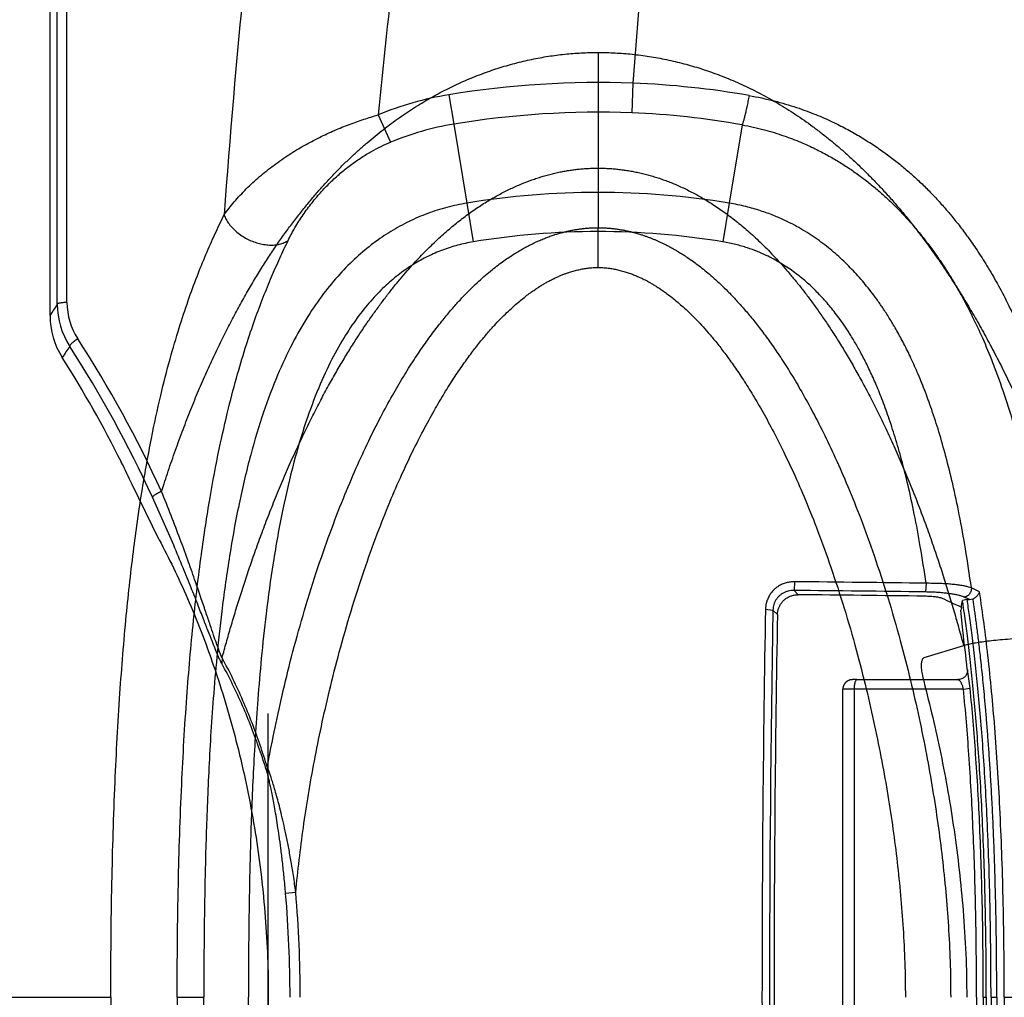
# Model space of a CAD drawing. Units: inches. Extents: x 0 to 528, y 0 to 408.
# Drawn here: x 282 to 286, y 186 to 189 of the extents above; entities that cross this region are included whole.
import ezdxf

# ---------------------------------------------------------------- set-up
doc = ezdxf.new("R2010")
doc.units = ezdxf.units.IN
doc.header["$LTSCALE"] = 48
doc.header["$MEASUREMENT"] = 0
doc.layers.add('pipe', color=7, linetype='Continuous')

msp = doc.modelspace()

# ---------------------------------------------------------------- linework, layer by layer
at = {"color": 7, "linetype": 'Continuous'}
for p, q in [((282.5851, 187.8098), (282.5852, 193.2085)), ((284.3145, 188.6148), (284.3145, 188.2449)), ((284.4258, 188.5165), (284.4222, 188.4215)), ((283.8376, 188.4795), (283.8531, 188.3856)), ((283.6109, 188.4149), (283.6504, 188.3277)), ((283.8531, 188.3856), (283.8949, 188.133)), ((284.7755, 188.3832), (284.7342, 188.133)), ((284.3145, 188.2449), (284.3146, 188.0544)), ((283.8949, 188.133), (283.9154, 188.0091)), ((284.7342, 188.133), (284.7137, 188.0091)), ((284.3145, 187.9271), (284.3145, 188.0544)), ((282.911, 187.0566), (282.8249, 187.2328)), ((284.9426, 186.9223), (284.9413, 186.8945)), ((285.3634, 186.9173), (285.3612, 186.8896)), ((284.9413, 186.8945), (284.955, 186.8808)), ((285.495, 186.8652), (285.48, 186.8627)), ((285.495, 186.8652), (285.5026, 186.8653)), ((285.5026, 186.8653), (285.5137, 186.8676)), ((284.8499, 186.8344), (284.8738, 186.8319)), ((284.8738, 186.8319), (284.8882, 186.8175)), ((285.4764, 186.8403), (285.4751, 186.8319)), ((285.4809, 186.7661), (285.4751, 186.8319)), ((285.4835, 186.7177), (285.3567, 186.6788)), ((283.1123, 186.6789), (283.1114, 186.6605)), ((285.5045, 186.5818), (285.4955, 186.6422)), ((285.1422, 186.6094), (285.4646, 186.6094)), ((285.1334, 186.5789), (285.0973, 186.5787)), ((285.0973, 184.6085), (285.0973, 186.5786)), ((285.4831, 186.5789), (285.1334, 186.5789)), ((285.1334, 186.5789), (285.1334, 184.6082)), ((285.4831, 186.5789), (285.5045, 186.5818)), ((283.2568, 186.3292), (283.255, 186.3164)), ((283.3479, 185.929), (283.3154, 185.9252)), ((281.6465, 185.5936), (282.7562, 185.5936)), ((282.9685, 185.5936), (283.0538, 185.5936)), ((285.5465, 185.5936), (285.556, 185.5936)), ((285.5712, 185.5936), (285.5895, 185.5936)), ((285.6135, 185.5936), (285.8306, 185.5936))]:
    msp.add_line(p, q, dxfattribs=at)
msp.add_lwpolyline([(285.1422, 186.6094), (285.1418, 186.6094), (285.1409, 186.6094), (285.14, 186.6094), (285.1392, 186.6094), (285.1383, 186.6094), (285.1375, 186.6094), (285.1367, 186.6094), (285.136, 186.6094), (285.1352, 186.6094), (285.1345, 186.6094), (285.1338, 186.6094), (285.1332, 186.6094), (285.1325, 186.6093), (285.132, 186.6093), (285.1314, 186.6093), (285.1308, 186.6093), (285.1303, 186.6093), (285.1298, 186.6093), (285.1294, 186.6093), (285.1289, 186.6093), (285.1285, 186.6093), (285.1281, 186.6092), (285.1277, 186.6092), (285.1273, 186.6092), (285.1269, 186.6092), (285.1265, 186.6092), (285.1261, 186.6091), (285.1257, 186.6091), (285.1252, 186.6091), (285.1247, 186.609), (285.1242, 186.609), (285.1236, 186.6089), (285.1229, 186.6088), (285.1222, 186.6086), (285.1215, 186.6085), (285.1208, 186.6084), (285.1201, 186.6082), (285.1194, 186.608), (285.1187, 186.6078), (285.118, 186.6075), (285.1173, 186.6073), (285.1165, 186.607), (285.1158, 186.6067), (285.1151, 186.6064), (285.1143, 186.606), (285.1136, 186.6056), (285.1128, 186.6052), (285.1121, 186.6048), (285.1114, 186.6044), (285.1107, 186.6039), (285.1099, 186.6034), (285.1092, 186.6029), (285.1085, 186.6023), (285.1078, 186.6017), (285.1072, 186.6011), (285.1065, 186.6005), (285.1058, 186.5998), (285.1052, 186.5991), (285.1046, 186.5984), (285.104, 186.5977), (285.1034, 186.5969), (285.1028, 186.5961), (285.1023, 186.5953), (285.1017, 186.5945), (285.1012, 186.5936), (285.1007, 186.5927), (285.1003, 186.5918), (285.0998, 186.5908), (285.0994, 186.5899), (285.0991, 186.5889), (285.0987, 186.5878), (285.0984, 186.5868), (285.0981, 186.5857), (285.0979, 186.5846), (285.0977, 186.5835), (285.0975, 186.5824), (285.0974, 186.5812), (285.0973, 186.5801), (285.0973, 186.5789), (285.0973, 186.5786)], dxfattribs=at)
for centre, radius, start, end in [((322.7533, 185.593), 38.4388, 169.15846, 175.63811), ((310.2443, 186.1285), 27.1971, 172.69196, 175.85293), ((306.4081, 186.1704), 22.9074, 171.8487, 174.37696), ((284.3145, 185.5936), 2.925, 87.8193, 99.3836), ((284.3171, 185.7139), 2.8047, 80.1333, 87.7771), ((284.0062, 187.4566), 1.0367, 99.3557, 112.4137), ((284.3145, 185.5936), 2.83, 87.8193, 99.3835), ((284.3247, 185.8727), 2.5507, 79.8184, 87.8077), ((284.0026, 187.4782), 0.9196, 99.3521, 112.5206), ((284.3145, 185.5936), 2.5739, 80.6164, 99.3836), ((284.3145, 185.5936), 2.4483, 80.6164, 99.3836), ((298.8637, 177.3219), 19.3647, 147.2072, 147.33435), ((282.8335, 187.8098), 0.2484, 179.9819, 212.8555), ((282.8301, 187.8158), 0.214, 180.0749, 212.9837), ((282.8126, 187.7738), 0.2507, 180.037, 212.386), ((299.858, 175.9989), 20.8161, 145.88091, 145.99872), ((279.4488, 185.6182), 3.7838, 24.593, 32.9267), ((279.4296, 185.6133), 3.8374, 24.6053, 32.9283), ((279.3727, 185.5963), 3.8205, 26.5605, 32.3311), ((279.3741, 185.5971), 3.8188, 25.362, 26.56), ((284.3181, 116.4366), 70.4885, 89.150358, 89.492408), ((284.3181, 116.5534), 70.3439, 89.150359, 89.492408), ((284.1376, 183.8965), 3.3037, 64.9854, 65.4884), ((284.3185, 117.0244), 69.8594, 89.146693, 89.477994), ((284.1232, 184.0267), 3.1221, 64.3147, 65.5359), ((280.1901, 187.6797), 5.3525, 350.9778, 351.2204), ((280.7611, 186.1627), 4.7705, 8.2526, 8.438), ((284.0952, 183.8159), 3.3584, 65.2249, 65.5612), ((354.0227, 185.5946), 69.1839, 178.973164, 180.00086), ((353.9831, 185.5936), 69.1203, 178.973475, 181.026525), ((353.4303, 185.5947), 68.553, 178.977918, 180.000933), ((279.679, 186.0195), 5.8497, 6.11111, 7.33273), ((279.4273, 185.5936), 3.9022, 360, 4.8747), ((279.413, 185.5936), 3.9491, 360, 4.8732), ((354.0226, 185.5925), 69.1838, 179.999139, 181.026836), ((353.4225, 185.5924), 68.5452, 179.999014, 181.022145)]:
    msp.add_arc(centre, radius, start, end, dxfattribs=at)
for points, start_tangent, end_tangent in [([(282.6161, 187.8155), (282.6159, 187.9429), (282.6158, 188.0562), (282.6158, 188.1568), (282.6157, 188.2594), (282.6156, 188.3654), (282.6154, 188.4708), (282.6153, 188.5705), (282.6152, 188.6723), (282.6151, 188.7784), (282.615, 188.8766), (282.6149, 188.97), (282.6148, 189.0622), (282.6147, 189.1544), (282.6146, 189.2464), (282.6144, 189.3361), (282.6143, 189.4213), (282.6142, 189.5018), (282.6141, 189.5788), (282.614, 189.6553), (282.6139, 189.7319), (282.6139, 189.8079), (282.6138, 189.8816), (282.6137, 189.9554), (282.6136, 190.0378), (282.6135, 190.128), (282.6134, 190.2211), (282.6133, 190.3142), (282.6132, 190.4064), (282.6131, 190.5007), (282.613, 190.5971), (282.6129, 190.6926), (282.6128, 190.7843), (282.6128, 190.8721), (282.6127, 190.9606), (282.6127, 191.0488), (282.6126, 191.1336), (282.6126, 191.2115), (282.6126, 191.2905), (282.6126, 191.3662), (282.6125, 191.4365), (282.6125, 191.5005), (282.6125, 191.5575), (282.6125, 191.6084), (282.6125, 191.6556), (282.6125, 191.7008), (282.6125, 191.7451), (282.6126, 191.7887), (282.6126, 191.8313), (282.6126, 191.873), (282.6126, 191.915), (282.6126, 191.9589), (282.6126, 192.0064), (282.6126, 192.0579), (282.6126, 192.1133), (282.6127, 192.1727), (282.6127, 192.2375), (282.6127, 192.3088), (282.6128, 192.3865), (282.6128, 192.4701), (282.6129, 192.5577), (282.6129, 192.6421), (282.613, 192.7173), (282.613, 192.7826), (282.613, 192.8392), (282.6131, 192.8947), (282.6131, 192.9508), (282.6131, 193.0059), (282.6132, 193.0568), (282.6132, 193.1064), (282.6132, 193.1553), (282.6133, 193.2009), (282.6133, 193.2402)], (-0.003711, 4.48322), (0.003129, 4.48322)), ([(282.5619, 187.7737), (282.5619, 187.962), (282.562, 188.1587), (282.5621, 188.3481), (282.5622, 188.5199), (282.5623, 188.6773), (282.5624, 188.8206), (282.5625, 188.9476), (282.5626, 189.06), (282.5628, 189.1623), (282.5629, 189.2589), (282.5631, 189.3537), (282.5633, 189.448), (282.5635, 189.5416), (282.5637, 189.6338), (282.5639, 189.7249), (282.5642, 189.8183), (282.5645, 189.9182), (282.5648, 190.0275), (282.5652, 190.1454), (282.5657, 190.2696), (282.5663, 190.3919), (282.5668, 190.5038), (282.5672, 190.6064), (282.5677, 190.7048), (282.5682, 190.801), (282.5687, 190.8947), (282.5692, 190.9856), (282.5697, 191.0738), (282.5702, 191.163), (282.5707, 191.2571), (282.5713, 191.3582), (282.5719, 191.4657), (282.5725, 191.5779), (282.5731, 191.6906), (282.5736, 191.8005), (282.5741, 191.906), (282.5745, 192.0079), (282.575, 192.1111), (282.5754, 192.219), (282.5757, 192.332), (282.576, 192.4494), (282.5763, 192.5703), (282.5765, 192.6948), (282.5766, 192.8203), (282.5765, 192.9406), (282.5764, 193.0502)], (0.001057, 4.360825), (-0.005955, 4.360821)), ([(282.9186, 187.2111), (282.9398, 187.2759), (282.9631, 187.343), (282.9875, 187.4095), (283.0122, 187.4732), (283.0371, 187.5337), (283.0622, 187.5915), (283.0875, 187.647), (283.1131, 187.7001), (283.1387, 187.7506), (283.1643, 187.7987), (283.19, 187.8446), (283.2158, 187.8884), (283.2415, 187.9301), (283.2672, 187.9698), (283.2929, 188.0078), (283.3187, 188.0441), (283.3444, 188.0785), (283.3701, 188.1115), (283.3959, 188.143), (283.4215, 188.1729), (283.4471, 188.2014), (283.4727, 188.2286), (283.4987, 188.255), (283.5247, 188.2802), (283.5505, 188.3039), (283.5759, 188.3262), (283.6013, 188.3474), (283.6269, 188.3679), (283.6528, 188.3875), (283.6789, 188.4062), (283.705, 188.424), (283.7312, 188.441), (283.7574, 188.457), (283.7836, 188.4721), (283.8098, 188.4864), (283.8359, 188.4998), (283.8622, 188.5125), (283.8886, 188.5244), (283.9151, 188.5355), (283.9416, 188.5459), (283.9681, 188.5555), (283.9946, 188.5643), (284.0213, 188.5725), (284.0482, 188.5799), (284.0752, 188.5867), (284.1021, 188.5927), (284.129, 188.598), (284.1555, 188.6025), (284.1817, 188.6062), (284.2078, 188.6093), (284.2342, 188.6117), (284.2608, 188.6134), (284.2876, 188.6144), (284.3145, 188.6148)], (0.531859, 1.669999), (1.752647, 0.00038)), ([(284.3145, 188.6148), (284.3418, 188.6145), (284.369, 188.6134), (284.3962, 188.6116), (284.4234, 188.6092), (284.4509, 188.606), (284.4784, 188.602), (284.506, 188.5974), (284.5336, 188.5919), (284.5612, 188.5858), (284.5889, 188.5789), (284.6164, 188.5713), (284.6437, 188.563), (284.6708, 188.5539), (284.6981, 188.5441), (284.7256, 188.5333), (284.7532, 188.5217), (284.7809, 188.5093), (284.8083, 188.4961), (284.8356, 188.4821), (284.863, 188.4672), (284.8904, 188.4514), (284.918, 188.4346), (284.9456, 188.4167), (284.9732, 188.398), (285.0007, 188.3783), (285.0281, 188.3576), (285.0552, 188.3362), (285.0821, 188.3138), (285.1096, 188.2898), (285.1376, 188.2641), (285.1658, 188.237), (285.1939, 188.2087), (285.2218, 188.1793), (285.25, 188.1482), (285.2783, 188.1155), (285.3066, 188.0813), (285.3351, 188.0452), (285.3639, 188.0071), (285.3928, 187.9669), (285.4219, 187.9248), (285.4511, 187.8805), (285.4803, 187.834), (285.5097, 187.7851), (285.5392, 187.7336), (285.5688, 187.6795), (285.5984, 187.6228), (285.6276, 187.5639), (285.6568, 187.5022), (285.6859, 187.4375), (285.7147, 187.3702), (285.7424, 187.3019), (285.7681, 187.2354), (285.7917, 187.1711), (285.8137, 187.1083), (285.8342, 187.0467), (285.8535, 186.9864), (285.8715, 186.9271), (285.8886, 186.8685), (285.9047, 186.8104), (285.9198, 186.753), (285.9342, 186.6961), (285.9477, 186.6394), (285.9606, 186.583), (285.9727, 186.5267), (285.9841, 186.4707), (285.9948, 186.4148), (286.005, 186.3586), (286.0144, 186.3024), (286.0232, 186.2461), (286.0314, 186.1897), (286.0389, 186.133), (286.0458, 186.0757), (286.0521, 186.018), (286.0576, 185.96), (286.0624, 185.9018), (286.0665, 185.8425), (286.0699, 185.7817), (286.0723, 185.7197), (286.0739, 185.6569), (286.0744, 185.5936)], (3.150399, 0.000901), (0.000003, -3.1504)), ([(284.7977, 188.4771), (284.7939, 188.4581), (284.7902, 188.4402), (284.7867, 188.424), (284.7833, 188.4099), (284.7803, 188.3982), (284.7777, 188.3892), (284.7755, 188.3832)], (-0.015018, -0.07839), (-0.031252, -0.073442)), ([(284.7977, 188.4771), (284.8781, 188.4598), (284.9496, 188.4388), (285.0112, 188.416), (285.0632, 188.3932), (285.1081, 188.3707), (285.1491, 188.3477), (285.1885, 188.3232), (285.2267, 188.2972), (285.2625, 188.2704), (285.2959, 188.2434), (285.3276, 188.2156), (285.3581, 188.1869), (285.3875, 188.157), (285.4157, 188.1263), (285.4425, 188.0951), (285.469, 188.0621), (285.4967, 188.0252), (285.5265, 187.9822), (285.558, 187.9329), (285.5906, 187.8769), (285.6241, 187.8132), (285.6584, 187.7406), (285.6931, 187.6579), (285.7279, 187.5637), (285.7621, 187.4563), (285.7953, 187.3343), (285.827, 187.196), (285.8565, 187.0394), (285.8833, 186.8627), (285.9066, 186.6635), (285.926, 186.4397), (285.9407, 186.1886), (285.95, 185.9076), (285.9533, 185.5936)], (2.738297, -0.476229), (-0.000003, -2.7794)), ([(283.1184, 188.0953), (283.1511, 188.1369), (283.1896, 188.1785), (283.2323, 188.218), (283.2783, 188.2547), (283.326, 188.2878), (283.3745, 188.3173), (283.4233, 188.3431), (283.4716, 188.3655), (283.5193, 188.3848), (283.5658, 188.4012), (283.6109, 188.4149)], (0.288037, 0.401333), (0.475391, 0.1343)), ([(284.7755, 188.3832), (284.8463, 188.3674), (284.9091, 188.3482), (284.9632, 188.3275), (285.0089, 188.3067), (285.0484, 188.2862), (285.0845, 188.2653), (285.1192, 188.243), (285.1529, 188.2192), (285.1846, 188.1948), (285.2143, 188.1701), (285.2424, 188.1447), (285.2695, 188.1184), (285.2959, 188.091), (285.3212, 188.0627), (285.3453, 188.0339), (285.3693, 188.0035), (285.3943, 187.9692), (285.4215, 187.9293), (285.4503, 187.8833), (285.4803, 187.8309), (285.5114, 187.771), (285.5435, 187.7023), (285.5762, 187.6236), (285.6091, 187.5336), (285.6419, 187.4304), (285.674, 187.3122), (285.7049, 187.1777), (285.7339, 187.0247), (285.7603, 186.8512), (285.7836, 186.6549), (285.803, 186.4336), (285.8178, 186.1849), (285.8273, 185.9058), (285.8306, 185.5936)], (2.612139, -0.471805), (-0.000001, -2.654406)), ([(283.3234, 188.0135), (283.3453, 188.0544), (283.3711, 188.0952), (283.3997, 188.1341), (283.4303, 188.1702), (283.4621, 188.2028), (283.4943, 188.2319), (283.5266, 188.2573), (283.5585, 188.2794), (283.59, 188.2983), (283.6207, 188.3144), (283.6504, 188.3277)], (0.168437, 0.343592), (0.35347, 0.146579)), ([(283.1123, 186.6789), (283.1259, 186.7285), (283.1403, 186.7787), (283.1555, 186.8297), (283.1717, 186.8815), (283.1888, 186.9344), (283.2072, 186.9885), (283.2268, 187.044), (283.2479, 187.1011), (283.2709, 187.1602), (283.2957, 187.2214), (283.3217, 187.2823), (283.3477, 187.3405), (283.3735, 187.3953), (283.399, 187.4473), (283.4244, 187.4968), (283.4497, 187.5439), (283.4746, 187.5882), (283.4991, 187.6302), (283.5233, 187.6698), (283.5472, 187.7072), (283.5707, 187.7426), (283.5938, 187.7758), (283.6165, 187.8072), (283.6389, 187.8369), (283.6608, 187.8648), (283.6824, 187.8911), (283.7038, 187.916), (283.7247, 187.9394), (283.7451, 187.9613), (283.7652, 187.9819), (283.7854, 188.0018), (283.8055, 188.0206), (283.8249, 188.0381), (283.8436, 188.0542), (283.8619, 188.0693), (283.8803, 188.0836), (283.8986, 188.0974), (283.917, 188.1104), (283.9352, 188.1227), (283.9531, 188.1342), (283.9707, 188.1449), (283.9883, 188.155), (284.0056, 188.1644), (284.0226, 188.1732), (284.0395, 188.1813), (284.0565, 188.1889), (284.0734, 188.1961), (284.0902, 188.2027), (284.1067, 188.2087), (284.123, 188.2141), (284.1394, 188.2192), (284.1558, 188.2238), (284.1725, 188.2279), (284.1891, 188.2317), (284.2054, 188.2349), (284.2211, 188.2376), (284.2364, 188.2398), (284.2516, 188.2416), (284.267, 188.243), (284.2826, 188.244), (284.2984, 188.2447), (284.3145, 188.2449)], (0.449065, 1.674303), (1.733479, -0.000164)), ([(284.3145, 188.2449), (284.3306, 188.2446), (284.3465, 188.244), (284.3623, 188.2429), (284.3782, 188.2414), (284.3944, 188.2394), (284.4108, 188.237), (284.4273, 188.2341), (284.4438, 188.2307), (284.4606, 188.2268), (284.4774, 188.2224), (284.4942, 188.2175), (284.5107, 188.2123), (284.5271, 188.2065), (284.5439, 188.2002), (284.561, 188.1932), (284.5786, 188.1855), (284.5963, 188.1772), (284.6138, 188.1684), (284.6313, 188.1591), (284.649, 188.149), (284.6671, 188.1382), (284.6853, 188.1266), (284.7039, 188.1141), (284.7227, 188.1008), (284.7416, 188.0867), (284.7605, 188.0719), (284.7792, 188.0565), (284.7981, 188.0402), (284.8177, 188.0224), (284.8381, 188.003), (284.8591, 187.9822), (284.88, 187.9604), (284.901, 187.9374), (284.9225, 187.9128), (284.9444, 187.8867), (284.9664, 187.8591), (284.989, 187.8297), (285.0121, 187.7981), (285.0356, 187.7645), (285.0594, 187.7289), (285.0836, 187.6911), (285.108, 187.6511), (285.1329, 187.6085), (285.158, 187.5633), (285.1835, 187.5155), (285.2091, 187.465), (285.2347, 187.4121), (285.2603, 187.3565), (285.2861, 187.2977), (285.3117, 187.2362), (285.3365, 187.1736), (285.3596, 187.1124), (285.3809, 187.053), (285.4008, 186.9948), (285.4194, 186.9377), (285.4368, 186.8817), (285.4533, 186.8264), (285.4688, 186.7718), (285.4835, 186.7177)], (1.690529, -0.000178), (0.432655, -1.634227)), ([(283.8949, 188.133), (283.8313, 188.1194), (283.7696, 188.0998), (283.7099, 188.0742), (283.6523, 188.0426), (283.5964, 188.0046), (283.5419, 187.9594), (283.4886, 187.9061), (283.4367, 187.8436), (283.3863, 187.7706), (283.3371, 187.6845), (283.2897, 187.5832), (283.245, 187.4651), (283.2037, 187.3284), (283.1664, 187.1712), (283.1343, 186.9941), (283.1111, 186.8273), (283.0954, 186.6815), (283.0841, 186.55), (283.0756, 186.4281), (283.0693, 186.3132), (283.0644, 186.2034), (283.0607, 186.0974), (283.058, 185.9939), (283.056, 185.8923), (283.0547, 185.7919), (283.054, 185.6923), (283.0538, 185.5936)], (-2.340118, -0.386761), (0, -2.371863)), ([(285.5083, 186.9025), (285.4895, 187.0271), (285.4696, 187.1368), (285.4487, 187.2349), (285.4268, 187.323), (285.4044, 187.4019), (285.3815, 187.4727), (285.3584, 187.5361), (285.3353, 187.5928), (285.3123, 187.6435), (285.2898, 187.6887), (285.2676, 187.7292), (285.246, 187.7656), (285.2252, 187.7977), (285.2056, 187.8258), (285.187, 187.8506), (285.1689, 187.8733), (285.1505, 187.8948), (285.1313, 187.916), (285.111, 187.9368), (285.0899, 187.957), (285.068, 187.9763), (285.0452, 187.9949), (285.0212, 188.013), (284.9958, 188.0305), (284.9697, 188.0469), (284.9424, 188.0623), (284.9118, 188.0777), (284.8761, 188.0933), (284.8345, 188.1085), (284.7872, 188.1221), (284.7342, 188.133)], (-0.174202, 1.276305), (-1.270898, 0.210044)), ([(282.7562, 185.5936), (282.7598, 185.9584), (282.7698, 186.2812), (282.7855, 186.5655), (282.8059, 186.8146), (282.8302, 187.0317), (282.8573, 187.2195), (282.8863, 187.3806), (282.9161, 187.5182), (282.9459, 187.635), (282.9751, 187.7345), (283.0037, 187.8212), (283.0321, 187.8985), (283.0606, 187.9691), (283.0891, 188.0337), (283.1184, 188.0953)], (-0.000006, 2.105803), (0.934604, 1.887041)), ([(283.1184, 188.0953), (283.1253, 188.0807), (283.1346, 188.0664), (283.1462, 188.0528), (283.1598, 188.0402), (283.175, 188.0289), (283.1915, 188.0191), (283.209, 188.011), (283.227, 188.0049), (283.2451, 188.0009), (283.2629, 187.9991), (283.2801, 187.9994), (283.2961, 188.002), (283.3106, 188.0068), (283.3234, 188.0135)], (0.072317, -0.189639), (0.169446, 0.111717)), ([(283.2568, 186.3292), (283.2786, 186.442), (283.3041, 186.559), (283.3343, 186.6822), (283.3709, 186.8147), (283.4135, 186.9519), (283.4576, 187.0787), (283.5002, 187.189), (283.5413, 187.2862), (283.5811, 187.3725), (283.6196, 187.4492), (283.6566, 187.5174), (283.692, 187.578), (283.726, 187.6319), (283.7584, 187.6798), (283.7893, 187.7223), (283.8187, 187.76), (283.8466, 187.7935), (283.8731, 187.8232), (283.8983, 187.8495), (283.922, 187.8728), (283.9443, 187.8933), (283.9655, 187.9116), (283.9855, 187.9277), (284.0043, 187.9419), (284.0218, 187.9544), (284.0384, 187.9655), (284.0539, 187.9753), (284.0684, 187.9839), (284.0823, 187.9917), (284.0969, 187.9993), (284.1125, 188.0069), (284.1281, 188.014), (284.1433, 188.0203), (284.1575, 188.0257), (284.1707, 188.0303), (284.1828, 188.0342), (284.194, 188.0375), (284.2047, 188.0403), (284.2153, 188.0429), (284.226, 188.0452), (284.2368, 188.0474), (284.2479, 188.0492), (284.2592, 188.0509), (284.2711, 188.0523), (284.284, 188.0534), (284.2985, 188.0541), (284.3146, 188.0544)], (0.314932, 1.746564), (1.774731, -0.000048)), ([(284.3146, 188.0544), (284.3296, 188.0542), (284.3439, 188.0534), (284.3574, 188.0523), (284.37, 188.0508), (284.3818, 188.0491), (284.3933, 188.0471), (284.4045, 188.0449), (284.4155, 188.0425), (284.4264, 188.0398), (284.4373, 188.0368), (284.448, 188.0337), (284.4582, 188.0304), (284.468, 188.027), (284.4775, 188.0235), (284.4866, 188.0199), (284.4957, 188.0162), (284.5045, 188.0124), (284.5134, 188.0084), (284.5225, 188.0041), (284.5323, 187.9993), (284.5432, 187.9936), (284.5553, 187.987), (284.5682, 187.9795), (284.582, 187.971), (284.5967, 187.9616), (284.6122, 187.951), (284.6288, 187.939), (284.6466, 187.9254), (284.6655, 187.9099), (284.6857, 187.8925), (284.707, 187.8729), (284.7295, 187.8508), (284.7534, 187.8259), (284.7787, 187.7978), (284.8054, 187.7662), (284.8336, 187.7305), (284.8632, 187.6903), (284.8944, 187.6452), (284.9271, 187.5943), (284.9613, 187.5371), (284.997, 187.4727), (285.0343, 187.4004), (285.073, 187.319), (285.1131, 187.2274), (285.1545, 187.1241), (285.1973, 187.0061), (285.241, 186.8718), (285.2809, 186.7342), (285.3138, 186.6064), (285.3413, 186.4857), (285.3647, 186.37), (285.3845, 186.2579), (285.4013, 186.148), (285.4152, 186.0393), (285.4264, 185.9304), (285.4348, 185.8211), (285.4403, 185.7086), (285.4422, 185.5936)], (2.386186, -0.00006), (0.000024, -2.386186)), ([(282.9685, 185.5936), (282.9723, 185.955), (282.9829, 186.2738), (282.9994, 186.5537), (283.0207, 186.7979), (283.0459, 187.0095), (283.0737, 187.1913), (283.103, 187.346), (283.1327, 187.477), (283.1619, 187.5873), (283.1901, 187.6806), (283.2173, 187.7613), (283.244, 187.8327), (283.2705, 187.8978), (283.2967, 187.9571), (283.3234, 188.0135)], (0.000001, 2.037378), (0.896827, 1.829375)), ([(283.9154, 188.0091), (283.8654, 187.9983), (283.8171, 187.9829), (283.7703, 187.9627), (283.725, 187.9376), (283.6807, 187.9072), (283.6367, 187.8704), (283.5931, 187.8262), (283.5497, 187.7734), (283.5067, 187.7103), (283.4636, 187.6342), (283.4212, 187.5425), (283.3803, 187.4334), (283.3418, 187.3047), (283.3064, 187.1544), (283.2755, 186.983), (283.253, 186.82), (283.2376, 186.6767), (283.2264, 186.5469), (283.2181, 186.4261), (283.2118, 186.3121), (283.207, 186.2029), (283.2033, 186.0972), (283.2006, 185.994), (283.1986, 185.8925), (283.1973, 185.7921), (283.1966, 185.6924), (283.1964, 185.5936)], (-2.187954, -0.361647), (0, -2.217641)), ([(285.3634, 186.9173), (285.3451, 187.0352), (285.3259, 187.1385), (285.3059, 187.2304), (285.2853, 187.3123), (285.2643, 187.3851), (285.2432, 187.4498), (285.2221, 187.5071), (285.2013, 187.558), (285.1809, 187.603), (285.161, 187.6427), (285.1417, 187.678), (285.1231, 187.7093), (285.1054, 187.7367), (285.0888, 187.7605), (285.0733, 187.7813), (285.0582, 187.8003), (285.043, 187.8183), (285.027, 187.836), (285.0105, 187.853), (284.9934, 187.8694), (284.9758, 187.8851), (284.9575, 187.9001), (284.9383, 187.9146), (284.9183, 187.9285), (284.8977, 187.9415), (284.8763, 187.9537), (284.8523, 187.9658), (284.8244, 187.9781), (284.7921, 187.9899), (284.7552, 188.0005), (284.7137, 188.0091)], (-0.156669, 1.110496), (-1.106483, 0.182873)), ([(283.3479, 185.929), (283.3588, 186.0327), (283.3722, 186.1366), (283.3883, 186.2417), (283.4073, 186.3491), (283.4296, 186.4597), (283.4558, 186.575), (283.487, 186.6973), (283.5245, 186.8282), (283.5665, 186.9586), (283.6085, 187.0754), (283.6487, 187.1769), (283.6874, 187.2662), (283.7247, 187.3452), (283.7604, 187.4151), (283.7945, 187.4769), (283.827, 187.5315), (283.8577, 187.5797), (283.8868, 187.6221), (283.9143, 187.6595), (283.9401, 187.6923), (283.9643, 187.7211), (283.987, 187.7464), (284.0083, 187.7686), (284.0282, 187.788), (284.0467, 187.8049), (284.0639, 187.8197), (284.0799, 187.8326), (284.0947, 187.8439), (284.1086, 187.8537), (284.1214, 187.8624), (284.1333, 187.8699), (284.1442, 187.8764), (284.1548, 187.8823), (284.1658, 187.8882), (284.1773, 187.8938), (284.1886, 187.8989), (284.1996, 187.9035), (284.2096, 187.9074), (284.2188, 187.9106), (284.2271, 187.9133), (284.2348, 187.9156), (284.2422, 187.9176), (284.2495, 187.9194), (284.2568, 187.921), (284.2641, 187.9224), (284.2714, 187.9237), (284.2787, 187.9248), (284.2864, 187.9257), (284.2947, 187.9264), (284.304, 187.9269), (284.3145, 187.9271)], (0.177433, 1.924273), (1.932436, -0.000002)), ([(284.3145, 187.9271), (284.3243, 187.9269), (284.3336, 187.9264), (284.3423, 187.9256), (284.3506, 187.9247), (284.3586, 187.9235), (284.3663, 187.9222), (284.3738, 187.9206), (284.3814, 187.9189), (284.3889, 187.917), (284.3965, 187.9149), (284.4039, 187.9127), (284.411, 187.9104), (284.4179, 187.908), (284.4246, 187.9055), (284.4312, 187.9029), (284.4378, 187.9001), (284.4443, 187.8972), (284.4509, 187.8942), (284.4576, 187.891), (284.4649, 187.8873), (284.4731, 187.883), (284.4823, 187.8779), (284.4923, 187.872), (284.503, 187.8654), (284.5145, 187.8579), (284.5269, 187.8493), (284.5403, 187.8395), (284.5547, 187.8283), (284.5702, 187.8155), (284.5869, 187.8009), (284.6049, 187.7842), (284.6242, 187.765), (284.6449, 187.7432), (284.6671, 187.7184), (284.6908, 187.6901), (284.716, 187.6579), (284.7429, 187.6212), (284.7715, 187.5795), (284.8017, 187.5322), (284.8336, 187.4786), (284.8672, 187.4178), (284.9025, 187.349), (284.9394, 187.2712), (284.9778, 187.1831), (285.0176, 187.0833), (285.059, 186.9688), (285.1015, 186.8383), (285.1402, 186.7041), (285.1723, 186.5794), (285.1991, 186.4614), (285.2219, 186.3484), (285.2413, 186.2389), (285.2576, 186.1316), (285.2711, 186.0256), (285.282, 185.9196), (285.2902, 185.8134), (285.2954, 185.7045), (285.2973, 185.5936)], (2.210102, 0.000004), (0.000034, -2.210102)), ([(282.6161, 187.8155), (282.6092, 187.8152), (282.6028, 187.8147), (282.5971, 187.814), (282.5923, 187.8132), (282.5886, 187.8121), (282.5862, 187.811), (282.5851, 187.8098)], (-0.026447, -0.000581), (-0.007805, -0.025276)), ([(282.6505, 187.6993), (282.6445, 187.6951), (282.6388, 187.6909), (282.6339, 187.6868), (282.6299, 187.683), (282.627, 187.6797), (282.6252, 187.677), (282.6248, 187.675)], (-0.024902, -0.016257), (0.004429, -0.029407)), ([(282.9186, 187.2111), (282.912, 187.2079), (282.9059, 187.2048), (282.9005, 187.2017), (282.8959, 187.1989), (282.8925, 187.1964), (282.8903, 187.1944), (282.8894, 187.193)], (-0.025974, -0.012051), (-0.004428, -0.028289)), ([(283.1123, 186.6789), (283.1073, 186.6903), (283.1012, 186.7058), (283.0939, 186.726), (283.0849, 186.7517), (283.0741, 186.7835), (283.0612, 186.822), (283.0457, 186.8679), (283.0271, 186.922), (283.0048, 186.9854), (282.9783, 187.0578), (282.9491, 187.1344), (282.9186, 187.2111)], (-0.205126, 0.420789), (-0.176489, 0.433581)), ([(283.1114, 186.6605), (283.1057, 186.6718), (283.0987, 186.6873), (283.0902, 186.7075), (283.0799, 186.7331), (283.0674, 186.7648), (283.0525, 186.8032), (283.0346, 186.8491), (283.0132, 186.9032), (282.9875, 186.9665), (282.9573, 187.039), (282.924, 187.1159), (282.8894, 187.193)], (-0.230624, 0.417396), (-0.198509, 0.433591)), ([(282.911, 187.0566), (282.9565, 186.9669), (283.0015, 186.8687), (283.0449, 186.7632), (283.0857, 186.6516), (283.1231, 186.5352), (283.1566, 186.4151), (283.1857, 186.2923), (283.2102, 186.1674), (283.2298, 186.0411), (283.2446, 185.9139), (283.2545, 185.786), (283.2594, 185.6577), (283.2594, 185.5294), (283.2545, 185.4012), (283.2446, 185.2733), (283.2298, 185.146), (283.2102, 185.0197), (283.1857, 184.8948), (283.1566, 184.772), (283.1231, 184.6519), (283.0857, 184.5355), (283.0449, 184.424), (283.0015, 184.3184), (282.9565, 184.2202), (282.911, 184.1306)], (1.180524, -2.215129), (-1.180524, -2.215129)), ([(284.9426, 186.9223), (284.9293, 186.9215), (284.9162, 186.9188), (284.9037, 186.9144), (284.8921, 186.9083), (284.8816, 186.9007), (284.8724, 186.8918), (284.8646, 186.8817), (284.8584, 186.8707), (284.8538, 186.8589), (284.851, 186.8467), (284.8499, 186.8344)], (-0.117085, 0.00104), (-0.002102, -0.117071)), ([(285.5083, 186.9025), (285.4995, 186.9054), (285.4884, 186.9082), (285.4752, 186.9106), (285.4599, 186.9127), (285.4429, 186.9144), (285.4245, 186.9158), (285.4048, 186.9167), (285.3844, 186.9172), (285.3634, 186.9173)], (-0.111919, 0.045613), (-0.120854, -0.000809)), ([(284.9413, 186.8945), (284.9316, 186.8941), (284.922, 186.8923), (284.9129, 186.8892), (284.9044, 186.8849), (284.8968, 186.8795), (284.8901, 186.8732), (284.8844, 186.866), (284.8799, 186.858), (284.8766, 186.8496), (284.8746, 186.8408), (284.8738, 186.8319)], (-0.084682, 0.001955), (-0.001131, -0.084697)), ([(285.4846, 186.8735), (285.4772, 186.8763), (285.4677, 186.879), (285.4564, 186.8814), (285.4434, 186.8836), (285.4289, 186.8855), (285.4132, 186.8871), (285.3965, 186.8883), (285.3791, 186.8891), (285.3612, 186.8896)], (-0.094077, 0.042742), (-0.10332, 0.001533)), ([(285.5083, 186.9025), (285.5081, 186.8965), (285.5067, 186.8907), (285.504, 186.8853), (285.5002, 186.8806), (285.4955, 186.877), (285.4902, 186.8745), (285.4846, 186.8735)], (0.003193, -0.034138), (-0.034212, -0.002269)), ([(285.5137, 186.8676), (285.5185, 186.8701), (285.5227, 186.8731), (285.5263, 186.8764), (285.5293, 186.8798), (285.5317, 186.8833), (285.5335, 186.8869), (285.5346, 186.8903)], (0.02411, 0.010651), (0.006248, 0.025607)), ([(285.6135, 185.5936), (285.6099, 185.9126), (285.5995, 186.1993), (285.5831, 186.4564), (285.5612, 186.6861), (285.5346, 186.8903)], (0.000001, 1.074614), (-0.159341, 1.062734)), ([(284.8882, 186.8175), (284.8891, 186.8272), (284.8915, 186.8367), (284.8954, 186.8458), (284.9007, 186.8543), (284.9074, 186.862), (284.9154, 186.8686), (284.9244, 186.8739), (284.9341, 186.8778), (284.9444, 186.8801), (284.955, 186.8808)], (0.001508, 0.084368), (0.084378, -0.000769)), ([(285.4162, 186.8685), (285.4122, 186.87), (285.4071, 186.8713), (285.4009, 186.8726), (285.3938, 186.8737), (285.3858, 186.8746), (285.3772, 186.8753), (285.3682, 186.8757), (285.3589, 186.876)], (-0.043624, 0.019861), (-0.047927, 0.000714)), ([(285.5712, 185.5936), (285.5709, 185.6927), (285.5697, 185.7999), (285.5675, 185.917), (285.5637, 186.0455), (285.5581, 186.1785), (285.5517, 186.297), (285.5446, 186.4033), (285.5368, 186.5008), (285.5284, 186.5921), (285.5195, 186.6762), (285.5106, 186.7512), (285.5022, 186.8149), (285.495, 186.8652)], (0, 1.053759), (-0.154702, 1.042341)), ([(285.5895, 185.5936), (285.589, 185.7145), (285.5877, 185.8247), (285.5856, 185.9249), (285.583, 186.016), (285.58, 186.0989), (285.5767, 186.1744), (285.5732, 186.2435), (285.5696, 186.3067), (285.5658, 186.3646), (285.562, 186.4178), (285.5582, 186.4666), (285.5545, 186.5115), (285.5508, 186.5528), (285.5471, 186.5906), (285.5437, 186.6253), (285.5403, 186.6571), (285.5371, 186.6862), (285.534, 186.7129), (285.5311, 186.7375), (285.5283, 186.76), (285.5256, 186.7809), (285.5231, 186.8003), (285.5206, 186.8184), (285.5183, 186.8355), (285.516, 186.8518), (285.5137, 186.8676)], (0.000003, 1.055648), (-0.152579, 1.044563)), ([(285.556, 185.5936), (285.5557, 185.6926), (285.5545, 185.7998), (285.5522, 185.9167), (285.5484, 186.0451), (285.5429, 186.1779), (285.5365, 186.2962), (285.5294, 186.4023), (285.5216, 186.4996), (285.5132, 186.5906), (285.5043, 186.6745), (285.4955, 186.7492), (285.4871, 186.8126), (285.4822, 186.8474)], (0, 1.03889), (-0.149127, 1.028134)), ([(285.6399, 186.7394), (285.6083, 186.7369), (285.5796, 186.7341), (285.554, 186.7311), (285.5314, 186.728), (285.5119, 186.7247), (285.4959, 186.7212), (285.4835, 186.7177)], (-0.13035, -0.009681), (-0.123865, -0.041741)), ([(283.2568, 186.3292), (283.2338, 186.4), (283.2079, 186.471), (283.1789, 186.5419), (283.147, 186.6116), (283.1123, 186.6789)], (-0.09209, 0.299388), (-0.150391, 0.274766)), ([(285.3567, 186.6788), (285.3538, 186.6771), (285.3515, 186.6741), (285.3498, 186.6698), (285.3486, 186.6643), (285.348, 186.6576), (285.348, 186.6498), (285.3487, 186.6414), (285.3499, 186.6323), (285.3517, 186.6228), (285.3541, 186.613)], (-0.05514, -0.0155), (0.014598, -0.055386)), ([(283.255, 186.3164), (283.2321, 186.386), (283.2063, 186.4559), (283.1776, 186.5256), (283.1459, 186.5942), (283.1114, 186.6605)], (-0.091571, 0.294736), (-0.149279, 0.27013)), ([(285.4955, 186.6422), (285.4956, 186.6367), (285.4947, 186.6313), (285.4929, 186.6263), (285.4902, 186.6217), (285.4866, 186.6177), (285.4822, 186.6143), (285.4769, 186.6117), (285.4709, 186.61), (285.4646, 186.6094)], (0.004508, -0.041989), (-0.042231, 0)), ([(285.1422, 186.6094), (285.1404, 186.6087), (285.1385, 186.6066), (285.1368, 186.6029), (285.1354, 186.5981), (285.1343, 186.5923), (285.1336, 186.5858), (285.1334, 186.5789)], (-0.027404, -0.000249), (0, -0.027433)), ([(285.3541, 186.613), (285.3564, 186.604), (285.4104, 186.3721), (285.4529, 186.1286), (285.482, 185.8709), (285.4935, 185.5936)], (0.199127, -0.75552), (0, -0.969023)), ([(285.4831, 186.5789), (285.482, 186.5835), (285.4807, 186.588), (285.4791, 186.5924), (285.4773, 186.5964), (285.4753, 186.6001), (285.4732, 186.6033), (285.471, 186.6059), (285.4688, 186.6078), (285.4666, 186.609), (285.4646, 186.6094)], (-0.005937, 0.030324), (-0.030945, 0.000609)), ([(285.5249, 185.5936), (285.5219, 185.881), (285.5136, 186.138), (285.5005, 186.3695), (285.4831, 186.5789)], (0.000002, 0.815366), (-0.079487, 0.811483)), ([(285.5465, 185.5936), (285.5435, 185.8816), (285.5352, 186.1393), (285.5221, 186.3716), (285.5045, 186.5818)], (0.000001, 0.817784), (-0.079714, 0.81389)), ([(283.3479, 185.929), (283.3402, 185.9831), (283.3322, 186.0321), (283.3241, 186.0763), (283.3161, 186.116), (283.3082, 186.1518), (283.3006, 186.1839), (283.2934, 186.2124), (283.2866, 186.2377), (283.2802, 186.2602), (283.2743, 186.2797), (283.269, 186.2962), (283.2643, 186.3099), (283.2602, 186.3209), (283.2568, 186.3292)], (-0.044287, 0.33695), (-0.134913, 0.311922)), ([(283.3154, 185.9252), (283.3105, 185.9783), (283.3053, 186.0264), (283.3, 186.0698), (283.2948, 186.1086), (283.2896, 186.1435), (283.2846, 186.1749), (283.2798, 186.2027), (283.2753, 186.2273), (283.2709, 186.2492), (283.267, 186.2682), (283.2633, 186.2843), (283.2601, 186.2976), (283.2573, 186.3083), (283.255, 186.3164)], (-0.027835, 0.326373), (-0.097189, 0.312807)), ([(282.7562, 185.5936), (282.7598, 185.2287), (282.7698, 184.906), (282.7855, 184.6217), (282.8059, 184.3725), (282.8302, 184.1554), (282.8573, 183.9676), (282.8863, 183.8065), (282.9161, 183.669), (282.9459, 183.5521), (282.9751, 183.4526), (283.0037, 183.3659), (283.0321, 183.2887), (283.0606, 183.2181), (283.0891, 183.1534), (283.1184, 183.0918)], (-0.000006, -2.105803), (0.934604, -1.887041)), ([(282.9685, 185.5936), (282.9723, 185.2321), (282.9829, 184.9133), (282.9994, 184.6334), (283.0207, 184.3892), (283.0459, 184.1776), (283.0737, 183.9958), (283.103, 183.8411), (283.1327, 183.7101), (283.1619, 183.5998), (283.1901, 183.5065), (283.2173, 183.4259), (283.244, 183.3544), (283.2705, 183.2894), (283.2967, 183.23), (283.3234, 183.1736)], (0.000001, -2.037378), (0.896827, -1.829375)), ([(283.8949, 183.0541), (283.8313, 183.0677), (283.7696, 183.0874), (283.7099, 183.1129), (283.6523, 183.1445), (283.5964, 183.1826), (283.5419, 183.2277), (283.4886, 183.2811), (283.4367, 183.3435), (283.3863, 183.4165), (283.3371, 183.5027), (283.2897, 183.6039), (283.245, 183.7221), (283.2037, 183.8588), (283.1664, 184.0159), (283.1343, 184.193), (283.1111, 184.3598), (283.0954, 184.5057), (283.0841, 184.6371), (283.0756, 184.759), (283.0693, 184.8739), (283.0644, 184.9837), (283.0607, 185.0898), (283.058, 185.1932), (283.056, 185.2948), (283.0547, 185.3952), (283.054, 185.4949), (283.0538, 185.5936)], (-2.340118, 0.386761), (0, 2.371863)), ([(283.9154, 183.178), (283.8654, 183.1888), (283.8171, 183.2042), (283.7703, 183.2244), (283.725, 183.2495), (283.6807, 183.28), (283.6367, 183.3168), (283.5931, 183.3609), (283.5497, 183.4137), (283.5067, 183.4768), (283.4636, 183.553), (283.4212, 183.6446), (283.3803, 183.7538), (283.3418, 183.8824), (283.3064, 184.0327), (283.2755, 184.2042), (283.253, 184.3671), (283.2376, 184.5104), (283.2264, 184.6402), (283.2181, 184.761), (283.2118, 184.875), (283.207, 184.9842), (283.2033, 185.0899), (283.2006, 185.1931), (283.1986, 185.2946), (283.1973, 185.395), (283.1966, 185.4947), (283.1964, 185.5936)], (-2.187954, 0.361647), (0, 2.217641)), ([(284.7755, 182.804), (284.8463, 182.8197), (284.9091, 182.8389), (284.9632, 182.8597), (285.0089, 182.8804), (285.0484, 182.9009), (285.0845, 182.9219), (285.1192, 182.9441), (285.1529, 182.9679), (285.1846, 182.9923), (285.2143, 183.0171), (285.2424, 183.0424), (285.2695, 183.0687), (285.2959, 183.0962), (285.3212, 183.1244), (285.3453, 183.1532), (285.3693, 183.1837), (285.3943, 183.2179), (285.4215, 183.2578), (285.4503, 183.3038), (285.4803, 183.3562), (285.5114, 183.4162), (285.5435, 183.4848), (285.5762, 183.5635), (285.6091, 183.6536), (285.6419, 183.7568), (285.674, 183.8749), (285.7049, 184.0094), (285.7339, 184.1625), (285.7603, 184.336), (285.7836, 184.5322), (285.803, 184.7535), (285.8178, 185.0023), (285.8273, 185.2813), (285.8306, 185.5936)], (2.612139, 0.471805), (-0.000001, 2.654406)), ([(284.7977, 182.71), (284.8781, 182.7273), (284.9496, 182.7484), (285.0112, 182.7711), (285.0632, 182.7939), (285.1081, 182.8164), (285.1491, 182.8394), (285.1885, 182.8639), (285.2267, 182.89), (285.2625, 182.9167), (285.2959, 182.9438), (285.3276, 182.9715), (285.3581, 183.0002), (285.3875, 183.0301), (285.4157, 183.0608), (285.4425, 183.0921), (285.469, 183.125), (285.4967, 183.162), (285.5265, 183.2049), (285.558, 183.2542), (285.5906, 183.3102), (285.6241, 183.3739), (285.6584, 183.4465), (285.6931, 183.5292), (285.7279, 183.6235), (285.7621, 183.7308), (285.7953, 183.8528), (285.827, 183.9912), (285.8565, 184.1477), (285.8833, 184.3244), (285.9066, 184.5236), (285.926, 184.7475), (285.9407, 184.9985), (285.95, 185.2795), (285.9533, 185.5936)], (2.738297, 0.476229), (-0.000003, 2.7794)), ([(285.556, 185.5936), (285.5557, 185.4945), (285.5545, 185.3874), (285.5522, 185.2704), (285.5484, 185.142), (285.5429, 185.0092), (285.5365, 184.8909), (285.5294, 184.7848), (285.5216, 184.6875), (285.5132, 184.5965), (285.5043, 184.5127), (285.4955, 184.438), (285.4871, 184.3745), (285.4822, 184.3397)], (0, -1.03889), (-0.149127, -1.028134)), ([(285.5249, 185.5936), (285.5219, 185.3062), (285.5136, 185.0491), (285.5005, 184.8176), (285.4831, 184.6082)], (0.000002, -0.815366), (-0.079487, -0.811483)), ([(285.5712, 185.5936), (285.5709, 185.4944), (285.5697, 185.3872), (285.5675, 185.2701), (285.5637, 185.1416), (285.5581, 185.0086), (285.5517, 184.8901), (285.5446, 184.7838), (285.5368, 184.6863), (285.5284, 184.595), (285.5195, 184.5109), (285.5106, 184.436), (285.5022, 184.3722), (285.495, 184.3219)], (0, -1.053759), (-0.154702, -1.042341)), ([(285.5465, 185.5936), (285.5435, 185.3055), (285.5352, 185.0478), (285.5221, 184.8156), (285.5045, 184.6053)], (0.000001, -0.817784), (-0.079714, -0.813889)), ([(285.5895, 185.5936), (285.589, 185.4726), (285.5877, 185.3624), (285.5856, 185.2622), (285.583, 185.1711), (285.58, 185.0883), (285.5767, 185.0127), (285.5732, 184.9436), (285.5696, 184.8804), (285.5658, 184.8225), (285.562, 184.7694), (285.5582, 184.7205), (285.5545, 184.6756), (285.5508, 184.6343), (285.5471, 184.5965), (285.5437, 184.5618), (285.5403, 184.53), (285.5371, 184.5009), (285.534, 184.4742), (285.5311, 184.4497), (285.5283, 184.4271), (285.5256, 184.4062), (285.5231, 184.3868), (285.5206, 184.3687), (285.5183, 184.3516), (285.516, 184.3353), (285.5137, 184.3196)], (0.000003, -1.055648), (-0.152579, -1.044563)), ([(285.6135, 185.5936), (285.6099, 185.2746), (285.5995, 184.9878), (285.5831, 184.7307), (285.5612, 184.5011), (285.5346, 184.2968)], (0.000001, -1.074613), (-0.159341, -1.062734))]:
    msp.add_spline(points, degree=3, dxfattribs=dict(at, start_tangent=start_tangent, end_tangent=end_tangent))
at = {"layer": 'pipe'}
msp.add_line((283.26, 184.6861), (283.26, 186.5011), dxfattribs=at)

doc.saveas('drawing.dxf')
